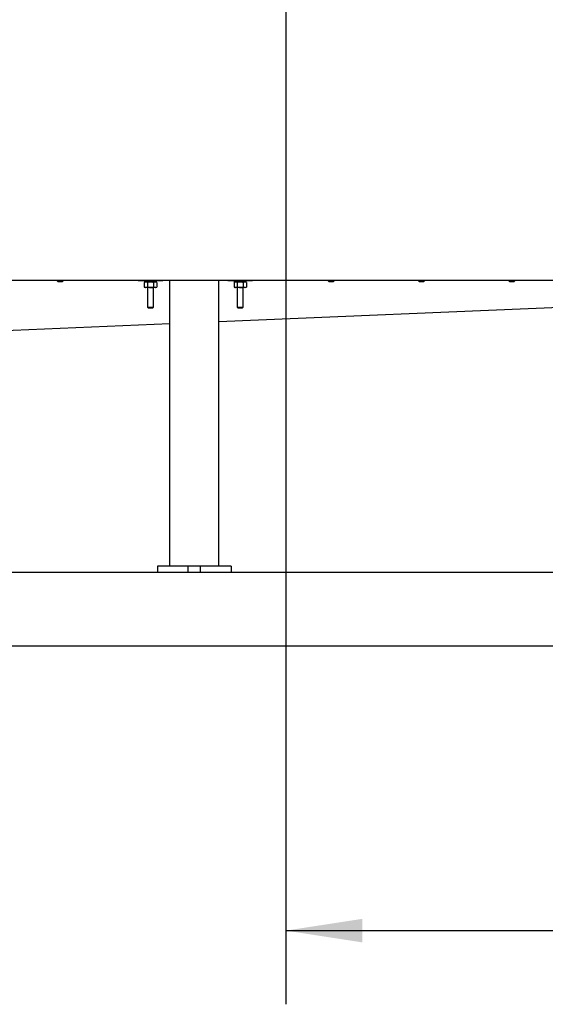
# Model space of a CAD drawing. Units: inches. Extents: x 0.7 to 16.1, y 1 to 10.4.
# Drawn here: x 7.4 to 8.3, y 3.8 to 5.5 of the extents above; entities that cross this region are included whole.
import ezdxf

# ---------------------------------------------------------------- set-up
doc = ezdxf.new("R2010")
doc.units = ezdxf.units.IN
doc.header["$MEASUREMENT"] = 0
doc.layers.add('FORMAT', color=7, linetype='Continuous')
doc.styles.add('SLDTEXTSTYLE0', font='TXT', dxfattribs={"width": 0.605})
doc.dimstyles.new('SLDDIMSTYLE5', dxfattribs={"dimtxt": 0.08, "dimasz": 0.13, "dimexe": 0, "dimexo": 0.0625, "dimgap": 0.02, "dimtad": 0, "dimtih": 1, "dimtoh": 1, "dimdec": 5, "dimlfac": 24, "dimrnd": 1e-09, "dimzin": 12, "dimdsep": 46, "dimlunit": 5, "dimtxsty": 'SLDTEXTSTYLE0', "dimsah": 1, "dimcen": 0.09, "dimadec": 0, "dimazin": 3, "dimtfac": 1, "dimtdec": 5, "dimtofl": 0, "dimtmove": 0, "dimatfit": 3, "dimfxl": 0, "dimfrac": 2, "dimtolj": 1, "dimtzin": 12, "dimarcsym": 0})

# ---------------------------------------------------------------- blocks, each defined once
blk = doc.blocks.new('_D_8')
at = {"layer": 'FORMAT'}
for p, q in [((7.8575, 5.6678), (7.8575, 3.7819)), ((9.3599, 4.3402), (9.3599, 3.7819)), ((7.8575, 3.9069), (8.3939, 3.9069)), ((8.4977, 3.9067), (8.4702, 3.9067)), ((8.4702, 3.9067), (8.4702, 3.784)), ((8.6811, 3.9067), (8.7086, 3.9067)), ((8.7086, 3.9067), (8.7086, 3.784)), ((9.3599, 3.9069), (8.7849, 3.9069)), ((8.4702, 3.784), (8.4977, 3.784)), ((8.7086, 3.784), (8.6811, 3.784))]:
    blk.add_line(p, q, dxfattribs=at)
for points in [[(7.8575, 3.9069), (7.9875, 3.8869), (7.9875, 3.9269)], [(9.3599, 3.9069), (9.2299, 3.9269), (9.2299, 3.8869)]]:
    blk.add_solid(points, dxfattribs=at)
at = {"layer": 'FORMAT', "char_height": 0.08, "attachment_point": 1, "style": 'SLDTEXTSTYLE0'}
for s, insert in [('36', (8.5283, 4.0282)), ('916', (8.4977, 3.8871))]:
    blk.add_mtext(s, dxfattribs=dict(at, insert=insert))
blk = doc.blocks.new('CENTER_OF_MASS_1')
at = {"linetype": 'Continuous', "lineweight": 0}
h = blk.add_hatch(color=0, dxfattribs=at)
edge = h.paths.add_edge_path(flags=0)
edge.add_arc((0, 0), 0.1969, 90, 180)
edge.add_line((-0.1969, 0), (0, 0))
edge.add_line((0, 0), (0, 0.1969))
h = blk.add_hatch(color=0, dxfattribs=at)
edge = h.paths.add_edge_path(flags=0)
edge.add_arc((0, 0), 0.1969, 270, 360)
edge.add_line((0.1969, 0), (0, 0))
edge.add_line((0, 0), (0, -0.1969))
at = {"color": 0, "linetype": 'Continuous', "lineweight": 0}
for p, q in [((0, 0.3937), (0, 0.2559)), ((-0.3937, 0), (-0.2559, 0)), ((0.3937, 0), (0.2559, 0)), ((0, -0.3937), (0, -0.2559))]:
    blk.add_line(p, q, dxfattribs=at)
blk.add_circle((0, 0), 0.1969, dxfattribs=at)

msp = doc.modelspace()

# ---------------------------------------------------------------- linework, layer by layer
at = {"color": 7, "linetype": 'Continuous', "lineweight": 25}
for p, q in [((6.5835253, 5.01069434), (8.9897753, 5.01069434)), ((7.4692128, 5.01069434), (7.4692128, 5.00932254)), ((7.4692128, 5.00932254), (7.47051488, 5.00854017)), ((7.4692128, 5.00932254), (7.47962946, 5.00932254)), ((7.47051488, 5.00854017), (7.47832738, 5.00854017)), ((7.47832738, 5.00854017), (7.47962946, 5.00932254)), ((7.47962946, 5.00932254), (7.47962946, 5.01069434)), ((7.6068378, 5.01069434), (7.6068378, 5.0100317)), ((7.6068378, 5.0100317), (7.64850446, 5.0100317)), ((7.61855655, 5.00744837), (7.61714652, 5.00663428)), ((7.61714652, 5.00663428), (7.61714652, 4.99884578)), ((7.61714652, 4.99884578), (7.61855655, 4.9980317)), ((7.61714652, 4.99884578), (7.61977767, 4.9980317)), ((7.61748363, 5.00987024), (7.61748363, 5.00760982)), ((7.62767113, 5.00744837), (7.61764509, 5.00744837)), ((7.61977767, 4.9980317), (7.61855655, 4.9980317)), ((7.62240882, 5.00663428), (7.61977767, 5.00744837)), ((7.62767113, 4.9980317), (7.61977767, 4.9980317)), ((7.62240882, 5.00663428), (7.62240882, 4.99884578)), ((7.6224628, 4.9980317), (7.6224628, 4.96476836)), ((7.62767113, 5.0100317), (7.62767113, 5.00987024)), ((7.62767113, 5.00760982), (7.62767113, 5.00987024)), ((7.62767113, 5.00760982), (7.62767113, 5.00744837)), ((7.63556459, 4.9980317), (7.62767113, 4.9980317)), ((7.62776966, 5.00987024), (7.62776966, 5.00760982)), ((7.62783023, 5.00744837), (7.62784611, 5.00744837)), ((7.63769717, 5.00744837), (7.62784611, 5.00744837)), ((7.62784893, 5.00760982), (7.62784893, 5.00987024)), ((7.63287946, 4.96476836), (7.63287946, 4.9980317)), ((7.63293344, 5.00663428), (7.63293344, 4.99884578)), ((7.63293344, 4.99884578), (7.63556459, 4.9980317)), ((7.63819574, 5.00663428), (7.63556459, 5.00744837)), ((7.63678571, 4.9980317), (7.63556459, 4.9980317)), ((7.63819574, 5.00663428), (7.63678571, 5.00744837)), ((7.63678571, 4.9980317), (7.63819574, 4.99884578)), ((7.63785863, 5.00760982), (7.63785863, 5.00987024)), ((7.63819574, 5.00663428), (7.63819574, 4.99884578)), ((7.64850446, 5.0100317), (7.64850446, 5.01069434)), ((7.66025446, 4.5256567), (7.66025446, 5.01069434)), ((7.7435878, 4.5256567), (7.7435878, 5.01069434)), ((7.7592128, 5.01069434), (7.7592128, 5.0100317)), ((7.7592128, 5.0100317), (7.80087946, 5.0100317)), ((7.77093155, 5.00744837), (7.76952152, 5.00663428)), ((7.76952152, 5.00663428), (7.76952152, 4.99884578)), ((7.76952152, 4.99884578), (7.77093155, 4.9980317)), ((7.76952152, 4.99884578), (7.77215267, 4.9980317)), ((7.76985863, 5.00987024), (7.76985863, 5.00760982)), ((7.78004613, 5.00744837), (7.77002009, 5.00744837)), ((7.77215267, 4.9980317), (7.77093155, 4.9980317)), ((7.77478382, 5.00663428), (7.77215267, 5.00744837)), ((7.78004613, 4.9980317), (7.77215267, 4.9980317)), ((7.77478382, 5.00663428), (7.77478382, 4.99884578)), ((7.7748378, 4.9980317), (7.7748378, 4.96476836)), ((7.78004613, 5.0100317), (7.78004613, 5.00987024)), ((7.78004613, 5.00760982), (7.78004613, 5.00987024)), ((7.78004613, 5.00760982), (7.78004613, 5.00744837)), ((7.78793959, 4.9980317), (7.78004613, 4.9980317)), ((7.78014466, 5.00987024), (7.78014466, 5.00760982)), ((7.78020523, 5.00744837), (7.78022111, 5.00744837)), ((7.79007217, 5.00744837), (7.78022111, 5.00744837)), ((7.78022393, 5.00760982), (7.78022393, 5.00987024)), ((7.78525446, 4.96476836), (7.78525446, 4.9980317)), ((7.78530844, 5.00663428), (7.78530844, 4.99884578)), ((7.78530844, 4.99884578), (7.78793959, 4.9980317)), ((7.79057074, 5.00663428), (7.78793959, 5.00744837)), ((7.78916071, 4.9980317), (7.78793959, 4.9980317)), ((7.79057074, 5.00663428), (7.78916071, 5.00744837)), ((7.78916071, 4.9980317), (7.79057074, 4.99884578)), ((7.79023363, 5.00760982), (7.79023363, 5.00987024)), ((7.79057074, 5.00663428), (7.79057074, 4.99884578)), ((7.80087946, 5.0100317), (7.80087946, 5.01069434)), ((7.9293378, 5.01069434), (7.9293378, 5.00932254)), ((7.9293378, 5.00932254), (7.93063988, 5.00854017)), ((7.9293378, 5.00932254), (7.93975446, 5.00932254)), ((7.93063988, 5.00854017), (7.93845238, 5.00854017)), ((7.93845238, 5.00854017), (7.93975446, 5.00932254)), ((7.93975446, 5.00932254), (7.93975446, 5.01069434)), ((8.0827128, 5.01069434), (8.0827128, 5.00932254)), ((8.0827128, 5.00932254), (8.08401488, 5.00854017)), ((8.0827128, 5.00932254), (8.09312946, 5.00932254)), ((8.08401488, 5.00854017), (8.09182738, 5.00854017)), ((8.09182738, 5.00854017), (8.09312946, 5.00932254)), ((8.09312946, 5.00932254), (8.09312946, 5.01069434)), ((8.2360878, 5.01069434), (8.2360878, 5.00932254)), ((8.2360878, 5.00932254), (8.23738988, 5.00854017)), ((8.2360878, 5.00932254), (8.24650446, 5.00932254)), ((8.23738988, 5.00854017), (8.24520238, 5.00854017)), ((8.24520238, 5.00854017), (8.24650446, 5.00932254)), ((8.24650446, 5.00932254), (8.24650446, 5.01069434)), ((8.90456696, 4.98843179), (7.7435878, 4.94010406)), ((7.6224628, 4.96476836), (7.62376488, 4.96398599)), ((7.6224628, 4.96476836), (7.63287946, 4.96476836)), ((7.62376488, 4.96398599), (7.63157738, 4.96398599)), ((7.63157738, 4.96398599), (7.63287946, 4.96476836)), ((7.7748378, 4.96476836), (7.77613988, 4.96398599)), ((7.7748378, 4.96476836), (7.78525446, 4.96476836)), ((7.77613988, 4.96398599), (7.78395238, 4.96398599)), ((7.78395238, 4.96398599), (7.78525446, 4.96476836)), ((7.66025446, 4.93663517), (6.7878378, 4.90031934)), ((7.21935863, 4.51524003), (8.3207128, 4.51524003)), ((7.63942113, 4.5256567), (7.63942113, 4.51524003)), ((7.69150446, 4.5256567), (7.63942113, 4.5256567)), ((7.69150446, 4.51524003), (7.69150446, 4.5256567)), ((7.7123378, 4.5256567), (7.69150446, 4.5256567)), ((7.7123378, 4.51524003), (7.7123378, 4.5256567)), ((7.76442113, 4.5256567), (7.7123378, 4.5256567)), ((7.76442113, 4.5256567), (7.76442113, 4.51524003)), ((6.3104003, 4.39024003), (9.35987946, 4.39024003))]:
    msp.add_line(p, q, dxfattribs=at)
at = {"color": 7, "linetype": 'Continuous', "lineweight": 25, "flags": 128}
for points in [[(7.61977767, 5.00744837), (7.61959062, 5.00744393), (7.61714652, 5.00663428)], [(7.61977767, 4.9980317), (7.61996472, 4.99803613), (7.62240882, 4.99884578)], [(7.62767113, 5.00744837), (7.62623904, 5.00738381), (7.62240882, 5.00663428)], [(7.62240882, 4.99884578), (7.62623904, 4.99809626), (7.62767113, 4.9980317)], [(7.63293344, 5.00663428), (7.63160367, 5.00697946), (7.62767113, 5.00744837)], [(7.62767113, 4.9980317), (7.63160367, 4.99850061), (7.63293344, 4.99884578)], [(7.63556459, 5.00744837), (7.63537754, 5.00744393), (7.63293344, 5.00663428)], [(7.63556459, 4.9980317), (7.63575164, 4.99803613), (7.63819574, 4.99884578)], [(7.77215267, 5.00744837), (7.77196562, 5.00744393), (7.76952152, 5.00663428)], [(7.77215267, 4.9980317), (7.77233972, 4.99803613), (7.77478382, 4.99884578)], [(7.78004613, 5.00744837), (7.77861404, 5.00738381), (7.77478382, 5.00663428)], [(7.77478382, 4.99884578), (7.77861404, 4.99809626), (7.78004613, 4.9980317)], [(7.78530844, 5.00663428), (7.78397867, 5.00697946), (7.78004613, 5.00744837)], [(7.78004613, 4.9980317), (7.78397867, 4.99850061), (7.78530844, 4.99884578)], [(7.78793959, 5.00744837), (7.78775254, 5.00744393), (7.78530844, 5.00663428)], [(7.78793959, 4.9980317), (7.78812664, 4.99803613), (7.79057074, 4.99884578)]]:
    msp.add_lwpolyline(points, dxfattribs=at)
at = {"color": 7, "linetype": 'Continuous', "lineweight": 25}
for centre, radius, start, end in [((7.61764509, 5.00987024), 0.00016146, 90, 180), ((7.61764509, 5.00760982), 0.00016146, 180, 270), ((7.63008461, 5.00991059), 0.0023153, 177.00167362, 180.99863092), ((7.63008461, 5.00756947), 0.0023153, 179.00136908, 182.99832638), ((7.62553398, 5.00991059), 0.0023153, 359.00136908, 2.99832638), ((7.62553398, 5.00756947), 0.0023153, 357.00167362, 0.99863092), ((7.63769717, 5.00987024), 0.00016146, 0, 90), ((7.63769717, 5.00760982), 0.00016146, 270, 0), ((7.77002009, 5.00987024), 0.00016146, 90, 180), ((7.77002009, 5.00760982), 0.00016146, 180, 270), ((7.78245961, 5.00991059), 0.0023153, 177.00167362, 180.99863092), ((7.78245961, 5.00756947), 0.0023153, 179.00136908, 182.99832638), ((7.77790898, 5.00991059), 0.0023153, 359.00136908, 2.99832638), ((7.77790898, 5.00756947), 0.0023153, 357.00167362, 0.99863092), ((7.79007217, 5.00987024), 0.00016146, 0, 90), ((7.79007217, 5.00760982), 0.00016146, 270, 0)]:
    msp.add_arc(centre, radius, start, end, dxfattribs=at)

# ---------------------------------------------------------------- block references
at = {"color": 7, "linetype": 'Continuous', "lineweight": 0}
msp.add_blockref('CENTER_OF_MASS_1', (7.85749717, 5.71780282), dxfattribs=at)

# ---------------------------------------------------------------- dimensions: what is measured, and where the dimension line sits
at = {"layer": 'FORMAT'}
dim = msp.add_linear_dim(base=(7.85749717, 3.9068585), p1=(9.35987946, 4.39024003), p2=(7.85749717, 5.71780282), dimstyle='SLDDIMSTYLE5', dxfattribs=at)
dim.commit()
dim.dimension.update_dxf_attribs({"geometry": '_D_8', "text_midpoint": (8.58939529, 3.9068585), "dimtype": 160})

doc.saveas('drawing.dxf')
